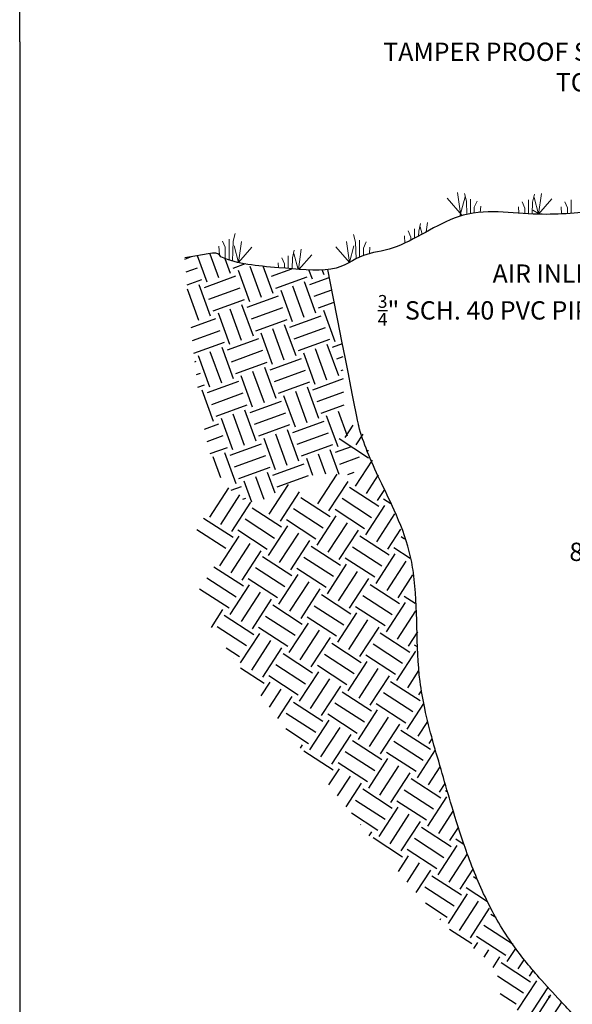
# Model space of a CAD drawing. Units: inches. Extents: x 1026 to 2419, y 2019 to 2458.
# Drawn here: x 1374 to 1457, y 2138 to 2286 of the extents above; entities that cross this region are included whole.
import ezdxf
from ezdxf import colors
from ezdxf.entities.mleader import LeaderData, LeaderLine
from ezdxf.math import Vec2, Vec3

# ---------------------------------------------------------------- set-up
doc = ezdxf.new("R2010")
doc.units = ezdxf.units.IN
doc.header["$MEASUREMENT"] = 0
doc.layers.add('Grass', color=3, linetype='Continuous', lineweight=9)
doc.styles.get("Standard").update_dxf_attribs({"font": 'arial.ttf'})
doc.dimstyles.new('Standard$0', dxfattribs={"dimtxt": 2.25, "dimasz": 2, "dimexe": 0.18, "dimexo": 1.25, "dimgap": 1.25, "dimtad": 0, "dimtih": 1, "dimtoh": 1, "dimdec": 4, "dimrnd": 0.0625, "dimzin": 0, "dimdsep": 46, "dimlunit": 4, "dimtxsty": 'Standard', "dimcen": 0.09, "dimadec": 0, "dimazin": 0, "dimtfac": 1, "dimtdec": 4, "dimtofl": 0, "dimtmove": 0, "dimatfit": 3, "dimfxl": 0, "dimtolj": 1, "dimtzin": 0, "dimarcsym": 0})

# ---------------------------------------------------------------- blocks, each defined once
blk = doc.blocks.new('*D6')
at = {"color": 0, "lineweight": -2}
for p, q in [((1478.75, 2237.15), (1460.05, 2237.15)), ((1462.8, 2234.4), (1462.8, 2210.78)), ((1462.8, 2140.68), (1462.8, 2200.73)), ((1490.16, 2137.93), (1460.05, 2137.93))]:
    blk.add_line(p, q, dxfattribs=at)
at = {"color": 0}
for points in [[(1462.34, 2234.4), (1463.26, 2234.4), (1462.8, 2237.15)], [(1462.34, 2140.68), (1463.26, 2140.68), (1462.8, 2137.93)]]:
    blk.add_solid(points, dxfattribs=at)
at = {"layer": 'DEFPOINTS', "color": 0}
for p in [(1481.5, 2237.15), (1462.8, 2137.93), (1492.91, 2137.93)]:
    blk.add_point(p, dxfattribs=at)
at = {"color": 0, "insert": (1462.8, 2205.75), "char_height": 2.75, "attachment_point": 5}
blk.add_mtext('\\A1;8\' - 3 {\\H0.7x;\\S1/4;}"', dxfattribs=at)

msp = doc.modelspace()

# ---------------------------------------------------------------- hatches: boundary and pattern name
h = msp.add_hatch()
h.set_pattern_fill('EARTH', color=17, scale=20, angle=20)
h.set_pattern_definition([(20, (797.056, 2079.8553), (2.988362, 6.408564), [5, -5]), (20, (796.4146, 2081.6173), (2.988362, 6.408564), [5, -5]), (20, (795.7733, 2083.379), (2.988362, 6.408564), [5, -5]), (110, (796.147, 2084.18), (-6.408564, 2.988362), [5, -5]), (110, (797.909, 2084.8215), (-6.408564, 2.988362), [5, -5]), (110, (799.6707, 2085.463), (-6.408564, 2.988362), [5, -5])])
edge = h.paths.add_edge_path()
edge.add_line((1424.19042, 2221.33056), (1422.56314, 2222.38733))
edge.add_spline(control_points=[(1424.19042, 2221.33056), (1423.55786, 2221.8321), (1422.74222, 2222.24308), (1422.68372, 2236.48816)], knot_values=[1.206052686, 1.206052686, 1.206052686, 1.206052686, 3.525154764, 3.525154764, 3.525154764, 3.525154764], degree=3, periodic=0)
edge.add_spline(control_points=[(1422.68372, 2236.48816), (1421.98896, 2240.00426), (1421.7278, 2241.32639), (1420.3839, 2248.13266)], knot_values=[0, 0, 0, 0, 1.206052686, 1.206052686, 1.206052686, 1.206052686], degree=3, periodic=0)
edge.add_spline(control_points=[(1420.3839, 2248.13266), (1419.84093, 2248.08834), (1419.52835, 2248.07243), (1418.14182, 2248.06208), (1416.65717, 2248.12303)], knot_values=[32.453788441, 32.453788441, 32.453788441, 32.453788441, 32.816517808, 35.582685422, 35.582685422, 35.582685422, 35.582685422], degree=3, periodic=0)
edge.add_spline(control_points=[(1416.65717, 2248.12303), (1415.92552, 2248.17028), (1415.83615, 2248.17662), (1415.67635, 2248.18822)], knot_values=[35.582685422, 35.582685422, 35.582685422, 35.582685422, 35.631956679, 35.631956679, 35.631956679, 35.631956679], degree=3, periodic=0)
edge.add_spline(control_points=[(1415.67635, 2248.18822), (1415.43613, 2248.20626), (1415.35366, 2248.21261), (1415.17983, 2248.22622)], knot_values=[35.631956679, 35.631956679, 35.631956679, 35.631956679, 35.661964508, 35.661964508, 35.661964508, 35.661964508], degree=3, periodic=0)
edge.add_spline(control_points=[(1415.17983, 2248.22622), (1415.02845, 2248.23737), (1414.91324, 2248.24766), (1414.45356, 2248.29664)], knot_values=[35.661964508, 35.661964508, 35.661964508, 35.661964508, 36.133025714, 36.133025714, 36.133025714, 36.133025714], degree=3, periodic=0)
edge.add_spline(control_points=[(1414.45356, 2248.29664), (1413.89946, 2248.34872), (1410.71111, 2248.61576), (1408.14425, 2248.94209), (1405.89169, 2249.46272)], knot_values=[36.133025714, 36.133025714, 36.133025714, 36.133025714, 37.206895989, 41.603564299, 41.603564299, 41.603564299, 41.603564299], degree=3, periodic=0)
edge.add_spline(control_points=[(1405.89169, 2249.46272), (1405.77921, 2249.49745), (1405.5617, 2249.5674), (1405.35177, 2249.63849)], knot_values=[41.603564299, 41.603564299, 41.603564299, 41.603564299, 41.978092793, 41.978092793, 41.978092793, 41.978092793], degree=3, periodic=0)
edge.add_spline(control_points=[(1405.35177, 2249.63849), (1405.29695, 2249.65765), (1405.0076, 2249.76295), (1404.85052, 2249.82313)], knot_values=[41.978092793, 41.978092793, 41.978092793, 41.978092793, 42.370812616, 42.370812616, 42.370812616, 42.370812616], degree=3, periodic=0)
edge.add_spline(control_points=[(1404.85052, 2249.82313), (1404.59572, 2249.9254), (1404.43048, 2249.99487), (1404.1426, 2250.32325)], knot_values=[42.370812616, 42.370812616, 42.370812616, 42.370812616, 42.85820373, 42.85820373, 42.85820373, 42.85820373], degree=3, periodic=0)
edge.add_spline(control_points=[(1404.1426, 2250.32325), (1403.69366, 2250.58619), (1403.38735, 2250.61386), (1398.92247, 2249.91634)], knot_values=[42.85820373, 42.85820373, 42.85820373, 42.85820373, 43.790499716, 43.790499716, 43.790499716, 43.790499716], degree=3, periodic=0)
edge.add_spline(control_points=[(1398.92247, 2249.91634), (1401.34616, 2221.81236), (1402.70625, 2218.33351), (1405.52944, 2215.37156)], knot_values=[0, 0, 0, 0, 11.363470541, 11.363470541, 11.363470541, 11.363470541], degree=3, periodic=0)
edge.add_spline(control_points=[(1405.52944, 2215.37156), (1405.99237, 2214.88589), (1406.49463, 2214.41411), (1407.01924, 2214.03473)], knot_values=[26.071180852, 26.071180852, 26.071180852, 26.071180852, 27.934479414, 27.934479414, 27.934479414, 27.934479414], degree=3, periodic=0)
edge.add_spline(control_points=[(1407.01924, 2214.03473), (1407.60817, 2213.60883), (1408.22526, 2213.29939), (1408.84645, 2213.21747)], knot_values=[23.979401289, 23.979401289, 23.979401289, 23.979401289, 26.071180852, 26.071180852, 26.071180852, 26.071180852], degree=3, periodic=0)
edge.add_spline(control_points=[(1408.84645, 2213.21747), (1410.69321, 2212.97394), (1412.57626, 2214.74133), (1414.48274, 2215.84508)], knot_values=[0, 0, 0, 0, 6.218688735, 6.218688735, 6.218688735, 6.218688735], degree=3, periodic=0)
edge.add_spline(control_points=[(1414.48274, 2215.84508), (1416.7691, 2217.16874), (1419.08918, 2217.53795), (1421.77754, 2217.39563)], knot_values=[0, 0, 0, 0, 7.457766833, 7.457766833, 7.457766833, 7.457766833], degree=3, periodic=0)
edge.add_spline(control_points=[(1421.77754, 2217.39563), (1422.73768, 2217.3448), (1424.56819, 2217.13383), (1425.56963, 2219.8878), (1424.71866, 2220.91174), (1424.19042, 2221.33056)], knot_values=[3.525154764, 3.525154764, 3.525154764, 3.525154764, 6.188657429, 8.366291517, 10.302945722, 10.302945722, 10.302945722, 10.302945722], degree=3, periodic=0)

# ---------------------------------------------------------------- linework, layer by layer
for q in [(1374.13169, 2406.55978), (1374.13169, 2117.77589)]:
    msp.add_line((1374.13169, 2282.33919), q)
at = {"color": 17, "linetype": 'Continuous'}
for p, q in [((1422.99116, 2222.89535), (1424.21955, 2224.78691)), ((1426.50198, 2219.82941), (1422.07931, 2222.70153)), ((1424.64966, 2221.81831), (1425.69206, 2223.42346)), ((1426.30816, 2220.74126), (1426.49781, 2221.03329)), ((1424.54171, 2215.60056), (1427.08762, 2219.5209)), ((1418.90542, 2212.97296), (1421.77754, 2217.39563)), ((1426.20022, 2214.52351), (1428.00873, 2217.30838)), ((1402.65732, 2210.94889), (1405.52944, 2215.37156)), ((1411.61062, 2211.4224), (1414.48274, 2215.84508)), ((1420.56393, 2211.89591), (1423.43605, 2216.31859)), ((1428.05254, 2212.53462), (1423.62986, 2215.40674)), ((1427.85872, 2213.44647), (1428.94033, 2215.11201)), ((1404.31583, 2209.87184), (1407.18795, 2214.29452)), ((1413.26913, 2210.34535), (1416.14125, 2214.76803)), ((1420.75774, 2210.98406), (1416.33507, 2213.85618)), ((1426.9755, 2210.87611), (1422.55282, 2213.74823)), ((1429.86043, 2212.93252), (1428.77057, 2213.64029)), ((1405.97433, 2208.7948), (1408.84645, 2213.21747)), ((1413.46295, 2209.4335), (1409.04027, 2212.30562)), ((1419.6807, 2209.32556), (1415.25802, 2212.19768)), ((1425.89845, 2209.21761), (1421.47577, 2212.08973)), ((1426.09227, 2208.30576), (1428.96439, 2212.72844)), ((1406.16815, 2207.88295), (1401.74547, 2210.75507)), ((1412.3859, 2207.775), (1407.96323, 2210.64712)), ((1418.60365, 2207.66705), (1414.18098, 2210.53917)), ((1418.79747, 2206.7552), (1421.66959, 2211.17788)), ((1427.75077, 2207.22872), (1430.48018, 2211.43163)), ((1405.09111, 2206.22444), (1400.75047, 2209.04329)), ((1411.50268, 2205.20465), (1414.3748, 2209.62732)), ((1420.45598, 2205.67816), (1423.3281, 2210.10084)), ((1429.40928, 2206.15167), (1431.36932, 2209.16987)), ((1404.20788, 2203.65409), (1407.08, 2208.07677)), ((1411.30886, 2206.1165), (1406.88618, 2208.98862)), ((1413.16118, 2204.1276), (1416.0333, 2208.55028)), ((1422.11448, 2204.60111), (1424.9866, 2209.02379)), ((1429.6031, 2205.23982), (1425.18042, 2208.11194)), ((1431.90599, 2207.67421), (1431.39817, 2208.00399)), ((1405.86638, 2202.57704), (1408.7385, 2206.99972)), ((1414.81969, 2203.05056), (1417.69181, 2207.47323)), ((1422.3083, 2203.68926), (1417.88562, 2206.56138)), ((1428.52605, 2203.58132), (1424.10338, 2206.45344)), ((1432.74537, 2204.77117), (1430.32113, 2206.34549)), ((1407.52489, 2201.5), (1410.39701, 2205.92268)), ((1415.0135, 2202.13871), (1410.59083, 2205.01083)), ((1421.23126, 2202.03076), (1416.80858, 2204.90288)), ((1427.44901, 2201.92281), (1423.02633, 2204.79493)), ((1427.64283, 2201.01096), (1430.51495, 2205.43364)), ((1407.71871, 2200.58815), (1403.29603, 2203.46027)), ((1413.93646, 2200.4802), (1409.51378, 2203.35232)), ((1420.15421, 2200.37226), (1415.73153, 2203.24438)), ((1420.34803, 2199.46041), (1423.22015, 2203.88308)), ((1429.30133, 2199.93392), (1432.17345, 2204.3566)), ((1406.64166, 2198.92965), (1402.21899, 2201.80177)), ((1412.85941, 2198.8217), (1408.43674, 2201.69382)), ((1413.05323, 2197.90985), (1415.92535, 2202.33253)), ((1422.00654, 2198.38336), (1424.87866, 2202.80604)), ((1423.66504, 2197.30632), (1426.53716, 2201.72899)), ((1430.95984, 2198.85687), (1433.18716, 2202.28666)), ((1405.75844, 2196.35929), (1408.63056, 2200.78197)), ((1414.71174, 2196.83281), (1417.58386, 2201.25548)), ((1416.37024, 2195.75576), (1419.24236, 2200.17844)), ((1431.15366, 2197.94502), (1426.73098, 2200.81714)), ((1405.56462, 2197.27114), (1401.14194, 2200.14326)), ((1407.41694, 2195.28225), (1410.28906, 2199.70493)), ((1423.85886, 2196.39447), (1419.43618, 2199.26659)), ((1430.07661, 2196.28652), (1425.65393, 2199.15864)), ((1433.51578, 2197.983), (1431.87169, 2199.05069)), ((1409.07545, 2194.2052), (1411.94757, 2198.62788)), ((1416.56406, 2194.84391), (1412.14139, 2197.71603)), ((1422.78181, 2194.73596), (1418.35914, 2197.60808)), ((1428.99957, 2194.62802), (1424.57689, 2197.50014)), ((1429.19338, 2193.71617), (1432.0655, 2198.13884)), ((1402.90933, 2194.39267), (1404.65277, 2197.07732)), ((1409.26927, 2193.29335), (1404.84659, 2196.16547)), ((1415.48702, 2193.18541), (1411.06434, 2196.05753)), ((1421.70477, 2193.07746), (1417.28209, 2195.94958)), ((1421.89859, 2192.16561), (1424.77071, 2196.58829)), ((1430.85189, 2192.63912), (1433.59479, 2196.86282)), ((1408.19222, 2191.63485), (1403.76954, 2194.50697)), ((1414.40997, 2191.5269), (1409.9873, 2194.39902)), ((1414.60379, 2190.61505), (1417.47591, 2195.03773)), ((1423.55709, 2191.08857), (1426.42921, 2195.51124)), ((1425.2156, 2190.01152), (1428.08772, 2194.4342)), ((1407.30899, 2189.0645), (1410.18111, 2193.48717)), ((1416.2623, 2189.53801), (1419.13442, 2193.96069)), ((1417.9208, 2188.46096), (1420.79292, 2192.88364)), ((1432.70421, 2190.65023), (1428.28154, 2193.52235)), ((1432.51039, 2191.56208), (1433.92032, 2193.73318)), ((1408.9675, 2187.98745), (1411.83962, 2192.41013)), ((1410.626, 2186.91041), (1413.49812, 2191.33308)), ((1425.40942, 2189.09967), (1420.98674, 2191.97179)), ((1431.62717, 2188.99172), (1427.20449, 2191.86384)), ((1433.86334, 2191.46945), (1433.42224, 2191.7559)), ((1407.11518, 2189.97635), (1405.11723, 2191.27383)), ((1418.11462, 2187.54911), (1413.69194, 2190.42123)), ((1424.33237, 2187.44117), (1419.90969, 2190.31329)), ((1430.55012, 2187.33322), (1426.12745, 2190.20534)), ((1430.74394, 2186.42137), (1433.61606, 2190.84405)), ((1406.199, 2189.77586), (1406.20333, 2189.78253)), ((1417.03757, 2185.89061), (1412.6149, 2188.76273)), ((1423.25533, 2185.78266), (1418.83265, 2188.65478)), ((1423.44915, 2184.87081), (1426.32127, 2189.29349)), ((1410.81982, 2185.99856), (1407.27404, 2188.30122)), ((1415.96053, 2184.23211), (1411.53785, 2187.10423)), ((1416.15435, 2183.32026), (1419.02647, 2187.74293)), ((1425.10765, 2183.79377), (1427.97977, 2188.21645)), ((1426.76615, 2182.71672), (1429.63827, 2187.1394)), ((1432.40245, 2185.34433), (1434.0765, 2187.92214)), ((1410.37651, 2184.10561), (1411.73167, 2186.19238)), ((1417.81285, 2182.24321), (1420.68497, 2186.66589)), ((1419.47136, 2181.16617), (1422.34348, 2185.58884)), ((1434.25477, 2183.35543), (1429.83209, 2186.22755)), ((1411.63912, 2182.41894), (1413.39018, 2185.11533)), ((1412.90532, 2180.7378), (1415.04868, 2184.03829)), ((1426.95997, 2181.80487), (1422.5373, 2184.67699)), ((1433.17772, 2181.69693), (1428.75505, 2184.56905)), ((1434.06095, 2184.26728), (1434.45547, 2184.87479)), ((1419.66518, 2180.25432), (1415.2425, 2183.12644)), ((1425.88293, 2180.14637), (1421.46025, 2183.01849)), ((1432.10068, 2180.03842), (1427.678, 2182.91054)), ((1432.2945, 2179.12657), (1434.79751, 2182.98088)), ((1418.58813, 2178.59581), (1414.16545, 2181.46793)), ((1424.80588, 2178.48787), (1420.38321, 2181.35999)), ((1424.9997, 2177.57602), (1427.87182, 2181.99869)), ((1417.70491, 2176.02546), (1420.57703, 2180.44814)), ((1426.65821, 2176.49897), (1429.53033, 2180.92165)), ((1428.31671, 2175.42193), (1431.18883, 2179.8446)), ((1433.953, 2178.04953), (1435.40074, 2180.27884)), ((1417.51109, 2176.93731), (1414.11196, 2179.14473)), ((1419.36341, 2174.94841), (1422.23553, 2179.37109)), ((1421.02191, 2173.87137), (1423.89403, 2178.29405)), ((1435.80533, 2176.06063), (1431.38265, 2178.93275)), ((1416.29799, 2176.27961), (1416.59924, 2176.74349)), ((1428.51053, 2174.51008), (1424.08785, 2177.3822)), ((1434.72828, 2174.40213), (1430.3056, 2177.27425)), ((1435.61151, 2176.97248), (1436.07525, 2177.68659)), ((1421.21573, 2172.95952), (1416.79306, 2175.83164)), ((1427.43348, 2172.85157), (1423.01081, 2175.72369)), ((1433.65124, 2172.74363), (1429.22856, 2175.61575)), ((1433.84506, 2171.83178), (1436.54901, 2175.99551)), ((1426.35644, 2171.19307), (1421.93376, 2174.06519)), ((1426.55026, 2170.28122), (1429.42238, 2174.7039)), ((1428.20876, 2169.20418), (1431.08088, 2173.62685)), ((1420.57012, 2170.75506), (1422.12758, 2173.15334)), ((1421.85865, 2169.1083), (1423.78609, 2172.0763)), ((1429.86727, 2168.12713), (1432.73939, 2172.54981)), ((1435.50356, 2170.75473), (1437.27666, 2173.48507)), ((1423.15056, 2167.46675), (1425.44459, 2170.99925)), ((1437.35588, 2168.76584), (1432.93321, 2171.63796)), ((1437.16206, 2169.67769), (1438.00654, 2170.97806)), ((1430.06109, 2167.21528), (1425.63841, 2170.0874)), ((1436.27884, 2167.10733), (1431.85616, 2169.97945)), ((1438.38997, 2169.66626), (1438.07391, 2169.87151)), ((1428.98404, 2165.55678), (1424.56136, 2168.4289)), ((1435.20179, 2165.44883), (1430.77912, 2168.32095)), ((1435.39561, 2164.53698), (1438.26773, 2168.95966)), ((1427.907, 2163.89827), (1423.93031, 2166.48076)), ((1428.10082, 2162.98642), (1430.97294, 2167.4091)), ((1429.75932, 2161.90938), (1432.63144, 2166.33206)), ((1437.05412, 2163.45994), (1439.23815, 2166.82306)), ((1425.3118, 2164.74324), (1425.33664, 2164.7815)), ((1431.41782, 2160.83233), (1434.28994, 2165.25501)), ((1426.61384, 2163.11729), (1426.99515, 2163.70445)), ((1438.90644, 2161.47104), (1434.48376, 2164.34316)), ((1438.71262, 2162.38289), (1440.00322, 2164.37024)), ((1431.61164, 2159.92048), (1427.18897, 2162.7926)), ((1437.82939, 2159.81254), (1433.40672, 2162.68466)), ((1440.8664, 2161.77019), (1439.62447, 2162.57671)), ((1436.75235, 2158.15403), (1432.32967, 2161.02615)), ((1436.94617, 2157.24218), (1439.81829, 2161.66486)), ((1438.60467, 2156.16514), (1441.35148, 2160.39485)), ((1430.98951, 2157.75218), (1432.52349, 2160.1143)), ((1432.31593, 2156.16376), (1434.182, 2159.03726)), ((1433.65106, 2154.58877), (1435.8405, 2157.96021)), ((1440.26318, 2155.08809), (1442.21719, 2158.09701)), ((1440.457, 2154.17624), (1436.03432, 2157.04836)), ((1442.8438, 2156.55615), (1442.25207, 2156.94042)), ((1439.37995, 2152.51774), (1434.95727, 2155.38986)), ((1438.49673, 2149.94739), (1441.36885, 2154.37006)), ((1444.3643, 2153.21078), (1441.17503, 2155.28191)), ((1438.30291, 2150.85924), (1435.04817, 2152.97289)), ((1440.15523, 2148.87034), (1443.02735, 2153.29302)), ((1441.81373, 2147.7933), (1444.68585, 2152.21597)), ((1437.27861, 2150.49227), (1437.39106, 2150.66542)), ((1445.61699, 2150.8253), (1444.87967, 2151.30412)), ((1442.00755, 2146.88145), (1438.66839, 2149.04993)), ((1448.22531, 2146.7735), (1443.80263, 2149.64562)), ((1442.33613, 2146.1771), (1442.9194, 2147.07527)), ((1447.14826, 2145.115), (1442.72558, 2147.98712)), ((1443.85776, 2144.88929), (1444.57791, 2145.99822)), ((1447.34208, 2144.20315), (1448.61475, 2146.16289)), ((1445.20788, 2143.33738), (1446.23641, 2144.92118)), ((1450.85291, 2141.13721), (1446.43023, 2144.00933)), ((1449.00058, 2143.1261), (1449.89007, 2144.49579)), ((1450.65909, 2142.04906), (1451.20691, 2142.89263)), ((1449.77586, 2139.4787), (1445.88742, 2142.00389)), ((1448.89264, 2136.90835), (1451.76476, 2141.33103)), ((1450.55114, 2135.83131), (1453.42326, 2140.25398)), ((1448.69882, 2137.8202), (1446.28641, 2139.38684)), ((1451.01904, 2134.77991), (1453.89116, 2139.20259)), ((1452.67755, 2133.70286), (1455.54967, 2138.12554)), ((1453.80672, 2138.8213), (1453.54753, 2138.98962))]:
    msp.add_line(p, q, dxfattribs=at)
at = {"color": 19}
for points, knots in [([(1461.47223, 2257.10845), (1461.42352, 2257.09934), (1459.88244, 2256.81521), (1456.71076, 2256.50477), (1449.58585, 2256.25999), (1440.598, 2258.00244), (1431.71402, 2251.16667), (1424.82931, 2250.49972), (1422.27348, 2247.53835), (1411.67112, 2248.56907), (1406.9688, 2248.88239), (1404.3224, 2250.04167), (1403.83513, 2250.98162), (1403.34786, 2250.63697), (1398.92247, 2249.91634)], [1.781847208, 1.781847208, 1.781847208, 1.781847208, 1.887598202, 5.126601908, 8.561119271, 17.093453436, 24.23103601, 27.886472463, 32.816517808, 37.206895989, 42.85820373, 42.85820373, 42.85820373, 43.898755755, 43.898755755, 43.898755755, 43.898755755]), ([(1457.10719, 2136.4301), (1457.07766, 2136.46131), (1457.04813, 2136.49252), (1457.01859, 2136.52372), (1457.01859, 2136.52372), (1457.01859, 2136.52372), (1457.01859, 2136.52372), (1456.99893, 2136.5445), (1456.97927, 2136.56528), (1456.95961, 2136.58605), (1456.95948, 2136.58618), (1456.95936, 2136.58631), (1456.95924, 2136.58644), (1456.4171, 2137.15931), (1455.87479, 2137.73236), (1454.25597, 2139.45738), (1453.18754, 2140.61523), (1450.65263, 2143.50632), (1449.22334, 2145.264), (1446.42764, 2149.27614), (1445.13345, 2151.57408), (1442.86647, 2156.35502), (1441.89008, 2158.83698), (1440.29481, 2163.40389), (1439.64333, 2165.47225), (1438.52671, 2169.18345), (1438.05139, 2170.82338), (1436.62655, 2175.72365), (1435.65013, 2178.95968), (1434.66521, 2183.57852), (1434.42717, 2184.91533), (1433.90957, 2188.96908), (1433.84543, 2191.72542), (1433.70469, 2197.21132), (1433.62715, 2199.94146), (1433.10478, 2203.67919), (1432.90381, 2204.75237), (1432.09507, 2207.91915), (1431.27866, 2209.96916), (1429.67864, 2213.52131), (1428.93908, 2215.03079), (1427.5506, 2217.96007), (1426.89898, 2219.37862), (1425.82394, 2222.0789), (1425.38514, 2223.35688), (1424.99527, 2224.82214), (1424.95302, 2224.98616), (1420.3839, 2248.13266)], [-0.151539599, -0.151539599, -0.151539599, -0.151539599, -0.060791544, -0.060791544, -0.060791544, -0.060791533, -0.060791523, -0.060791513, -0.000377262, -0.000377262, -0.000377262, 0, 0, 0, 1.665796858, 1.665796858, 4.997390575, 4.997390575, 9.828236616, 9.828236616, 15.484298212, 15.484298212, 21.140359809, 21.140359809, 25.697093481, 25.697093481, 29.286169952, 29.286169952, 36.464322894, 36.464322894, 39.360729128, 39.360729128, 45.153541595, 45.153541595, 50.946354063, 50.946354063, 53.3200484, 53.3200484, 58.067437074, 58.067437074, 61.613974313, 61.613974313, 64.907715898, 64.907715898, 67.781912299, 67.781912299, 68.143411677, 68.143411677, 68.143411677, 68.143411677])]:
    msp.add_open_spline(points, degree=3, knots=knots, dxfattribs=at)
at = {"layer": 'Grass'}
for points in [[(1440.37986, 2256.18219), (1439.878, 2259.6944)], [(1440.93189, 2259.55985), (1441.20894, 2258.39727), (1441.27325, 2256.41025)], [(1451.42928, 2259.4416), (1451.15223, 2258.27903), (1451.09417, 2256.48516)], [(1452.03588, 2256.4459), (1452.48317, 2259.57616)], [(1440.59342, 2256.24256), (1438.30294, 2258.88191)], [(1440.21683, 2256.13352), (1440.99578, 2259.05964)], [(1441.83692, 2258.71098), (1441.83692, 2256.52276)], [(1442.79736, 2258.41573), (1442.39102, 2257.49305), (1442.39102, 2256.61178)], [(1449.56381, 2258.29748), (1449.97015, 2257.3748), (1449.97015, 2256.55718)], [(1450.52425, 2258.59274), (1450.52425, 2256.51872)], [(1452.02966, 2256.44608), (1451.36538, 2258.9414)], [(1452.04655, 2256.44558), (1454.05823, 2258.76366)], [(1455.97682, 2258.30677), (1456.38316, 2257.38409), (1456.38316, 2256.53361)], [(1456.93726, 2258.60203), (1456.93726, 2256.56966)], [(1443.35146, 2257.65913), (1443.29517, 2256.71539)], [(1449.00971, 2257.54089), (1449.06405, 2256.62986)], [(1452.00692, 2256.53149), (1451.16612, 2257.05355)], [(1455.42272, 2257.55017), (1455.48625, 2256.48507)], [(1434.33033, 2255.07845), (1434.05328, 2253.91587), (1434.02895, 2253.16435)], [(1435.18175, 2253.79609), (1435.38422, 2255.21301)], [(1406.46673, 2253.54265), (1406.18968, 2252.38007), (1406.09332, 2249.40283)], [(1424.27102, 2253.4246), (1424.54807, 2252.26202), (1424.62961, 2249.74273)], [(1432.46486, 2253.93433), (1432.8712, 2253.01165), (1432.8712, 2252.5533)], [(1433.4253, 2254.22959), (1433.4253, 2252.84096)], [(1434.56494, 2253.45693), (1434.26644, 2254.57824)], [(1404.60126, 2252.39853), (1405.0076, 2251.47585), (1405.0076, 2249.76295)], [(1405.5617, 2252.69378), (1405.5617, 2249.5674)], [(1406.98444, 2249.18578), (1407.43388, 2252.33114)], [(1423.63783, 2249.19417), (1423.18838, 2252.33952)], [(1425.17605, 2252.57573), (1425.17605, 2250.02042)], [(1426.1365, 2252.28048), (1425.73016, 2251.3578), (1425.73016, 2250.25283)], [(1431.91076, 2253.17773), (1431.97369, 2252.12269)], [(1404.04716, 2251.64193), (1404.12297, 2250.37106)], [(1406.98444, 2249.18578), (1406.3161, 2251.69637)], [(1406.98444, 2249.18578), (1409.00894, 2251.51864)], [(1415.35859, 2251.04014), (1415.08154, 2249.87756), (1415.02845, 2248.23737)], [(1415.93414, 2248.1379), (1415.2947, 2250.53993)], [(1415.97785, 2248.13302), (1416.41248, 2251.17469)], [(1423.63783, 2249.19417), (1421.61332, 2251.52703)], [(1423.63783, 2249.19417), (1424.30617, 2251.70476)], [(1426.6906, 2251.52388), (1426.63191, 2250.53997)], [(1412.93902, 2249.13942), (1412.98198, 2248.41922)], [(1413.49312, 2249.89602), (1413.89946, 2248.97334), (1413.89946, 2248.34872)], [(1414.45356, 2250.19127), (1414.45356, 2248.29664)], [(1416.04638, 2248.12537), (1417.98754, 2250.3622)]]:
    msp.add_lwpolyline(points, dxfattribs=at)

# ---------------------------------------------------------------- dimensions: what is measured, and where the dimension line sits
dim = msp.add_linear_dim(base=(1462.79768, 2137.92591), p1=(1481.49896, 2237.14876), p2=(1492.91147, 2137.92591), angle=90, text='8\' - 3 {\\H0.7x;\\S1/4;}"', dimstyle='Standard$0', override={"dimtxt": 2.75, "dimasz": 2.75, "dimexe": 2.75, "dimexo": 2.75, "dimgap": 2.75})
dim.commit()
dim.dimension.update_dxf_attribs({"geometry": '*D6', "text_midpoint": (1462.79768, 2205.75473), "dimtype": 160})

# ---------------------------------------------------------------- leaders
ml = msp.add_multileader_mtext('Standard')
ml.set_content('TAMPER PROOF SCREWS & RUBBER GASKETS\\PTO CREATE WATERTIGHT SEAL', color=256)
ml.set_leader_properties()
ml.build(insert=Vec2(0, 0))
ml.multileader.update_dxf_attribs({"dogleg_length": 2.75, "arrow_head_size": 2.75})
ctx = ml.context
ctx.base_point, ctx.char_height, ctx.arrow_head_size, ctx.landing_gap_size, ctx.plane_origin = Vec3(1416.9467, 2280.8199), 2.75, 2.75, 2.75, Vec3(1530.16125, 2296.96059)
ctx.text_align_type = 2
notes = []
notes.append((ctx, [(1, (1, 1, 0), (1513.49309, 2280.8199), (-1, 0), 2.75, [(0, [(1526.44522, 2262.81461)], 0, [])])]))
ctx.mtext.insert, ctx.mtext.alignment, ctx.mtext.flow_direction = Vec3(1507.99309, 2282.21834), 3, 5
ml = msp.add_multileader_mtext('Standard')
ml.set_content('\\A1;AIR INLET\\P{\\H0.7x;\\S3/4;}" SCH. 40 PVC PIPE', color=256)
ml.set_leader_properties()
ml.build(insert=Vec2(0, 0))
ml.multileader.update_dxf_attribs({"dogleg_length": 2.75, "arrow_head_size": 2.75})
ctx = ml.context
ctx.base_point, ctx.char_height, ctx.arrow_head_size, ctx.landing_gap_size, ctx.plane_origin = Vec3(1422.3053, 2247.50116), 2.75, 2.75, 2.75, Vec3(1468.61245, 2236.60724)
ctx.text_align_type = 2
notes.append((ctx, [(0, (1, 1, 0), (1467.54787, 2247.50116), (-1, 0), 2.75, [(0, [(1481.71415, 2237.64618)], 0, [])])]))
ctx.mtext.insert, ctx.mtext.alignment, ctx.mtext.flow_direction = Vec3(1462.04787, 2248.89961), 3, 5
for ctx, leaders in notes:
    for number, flags, end, landing, length, lines in leaders:
        leader = LeaderData()
        leader.index, (leader.has_last_leader_line, leader.has_dogleg_vector, leader.attachment_direction) = number, flags
        leader.last_leader_point, leader.dogleg_vector, leader.dogleg_length = Vec3(end), Vec3(landing), length
        for number, points, colour, breaks in lines:
            line = LeaderLine()
            line.index, line.vertices, line.color, line.breaks = number, Vec3.list(points), colors.encode_raw_color(colour), breaks
            leader.lines.append(line)
        ctx.leaders.append(leader)

doc.saveas('drawing.dxf')
